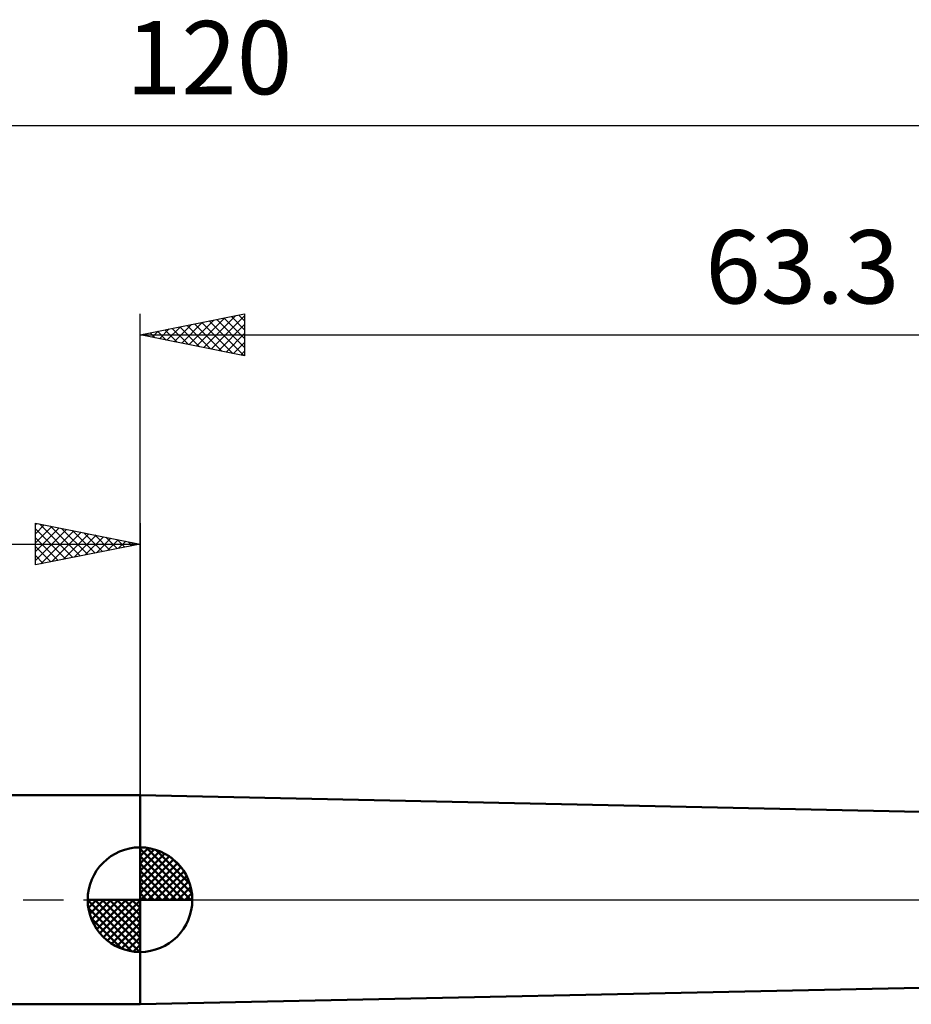
# Model space of a CAD drawing. Units: millimetres. Extents: x -74 to 128, y -39 to 42.
# Drawn here: x -6 to 37, y -5 to 42 of the extents above; entities that cross this region are included whole.
import ezdxf
from ezdxf.enums import TextEntityAlignment as Align

# ---------------------------------------------------------------- set-up
doc = ezdxf.new("R2010")
doc.units = ezdxf.units.MM
doc.header["$LTSCALE"] = 4.8
doc.linetypes.add('LONGDASH_DASH', pattern=[0.85, 0.4, -0.2, 0.05, -0.2])
for name, color, linetype in [('1', 4, 'CONTINUOUS'), ('2', 7, 'CONTINUOUS'), ('4', 2, 'LONGDASH_DASH'), ('NOCUT', 7, 'CONTINUOUS'), ('SK1', 4, 'CONTINUOUS'), ('SK2', 7, 'CONTINUOUS'), ('SK4', 2, 'LONGDASH_DASH')]:
    doc.layers.add(name, color=color, linetype=linetype)
doc.styles.get("Standard").update_dxf_attribs({"font": 'Monospac821 BT'})

msp = doc.modelspace()

# ---------------------------------------------------------------- linework, layer by layer
at = {"layer": '1', "color": 4, "linetype": 'CONTINUOUS', "lineweight": 50}
for p, q in [((48.754, 3.962), (0, 5)), ((0, -5), (0, 5)), ((0, -5), (49.3, -3.95))]:
    msp.add_line(p, q, dxfattribs=at)
at = {"layer": '2', "color": 7, "linetype": 'CONTINUOUS', "lineweight": 25}
for p, q in [((0, 0), (0, 28)), ((0, 27), (5, 28)), ((2.701, 26.46), (4.051, 27.81)), ((3.055, 26.389), (4.582, 27.916)), ((3.408, 26.318), (5, 27.91)), ((4.017, 27.803), (5, 26.82)), ((4.37, 27.874), (5, 27.244)), ((4.724, 27.945), (5, 27.668)), ((5, 28), (5, 26)), ((1.287, 26.743), (1.93, 27.386)), ((1.542, 27.308), (2.313, 26.537)), ((1.64, 26.672), (2.46, 27.492)), ((1.895, 27.379), (2.843, 26.431)), ((1.994, 26.601), (2.991, 27.598)), ((2.249, 27.45), (3.373, 26.325)), ((2.347, 26.53), (3.521, 27.704)), ((2.602, 27.52), (3.903, 26.219)), ((2.956, 27.591), (4.434, 26.113)), ((3.309, 27.662), (4.964, 26.007)), ((3.663, 27.733), (5, 26.396)), ((3.762, 26.248), (5, 27.486)), ((0, 27), (63.3, 27)), ((5, 26), (0, 27)), ((0.127, 27.025), (0.191, 26.962)), ((0.226, 26.955), (0.339, 27.068)), ((0.481, 27.096), (0.722, 26.856)), ((0.58, 26.884), (0.869, 27.174)), ((0.835, 27.167), (1.252, 26.75)), ((0.933, 26.813), (1.4, 27.28)), ((1.188, 27.238), (1.782, 26.644)), ((4.115, 26.177), (5, 27.062)), ((4.469, 26.106), (5, 26.637)), ((4.822, 26.035), (5, 26.213))]:
    msp.add_line(p, q, dxfattribs=at)
at = {"layer": '4', "color": 2, "linetype": 'LONGDASH_DASH', "lineweight": 25}
msp.add_line((0, 0), (63.3, 0), dxfattribs=at)
at = {"layer": 'NOCUT', "color": 7, "linetype": 'CONTINUOUS', "lineweight": 25}
for p, q in [((49.3, 3.95), (0, 5)), ((0, 5), (0, 0)), ((0, 0), (51.31, 0))]:
    msp.add_line(p, q, dxfattribs=at)
at = {"layer": 'SK1', "color": 4, "linetype": 'CONTINUOUS', "lineweight": 50}
for p, q in [((0, 5), (-56.2, 5)), ((0, 0), (0, 2.5)), ((0, 2.435), (0.063, 2.498)), ((0, 2.081), (0.387, 2.469)), ((0, 2.435), (2.435, 0)), ((0, 1.728), (0.677, 2.405)), ((0.308, 2.481), (2.481, 0.308)), ((0.761, 2.381), (2.381, 0.761)), ((0, 1.374), (0.941, 2.315)), ((0, 1.021), (1.182, 2.202)), ((0, 2.081), (2.081, 0)), ((0, 0.667), (1.401, 2.069)), ((0, 0.314), (1.604, 1.917)), ((1.486, 2.01), (2.01, 1.486)), ((0, 1.728), (1.728, 0)), ((0.04, 0), (1.787, 1.747)), ((0.393, 0), (1.953, 1.559)), ((0, 1.374), (1.374, 0)), ((0, 1.021), (1.021, 0)), ((0.747, 0), (2.101, 1.354)), ((1.101, 0), (2.229, 1.129)), ((0, 0.667), (0.667, 0)), ((1.454, 0), (2.338, 0.884)), ((1.808, 0), (2.423, 0.615)), ((0, 0), (-2.5, 0)), ((-2.498, -0.063), (-2.435, 0)), ((-2.469, -0.387), (-2.081, 0)), ((-2.405, -0.677), (-1.728, 0)), ((-2.315, -0.941), (-1.374, 0)), ((-2.202, -1.182), (-1.021, 0)), ((-2.161, 0), (0, -2.161)), ((-2.069, -1.401), (-0.667, 0)), ((-1.917, -1.604), (-0.314, 0)), ((-1.808, 0), (0, -1.808)), ((-1.454, 0), (0, -1.454)), ((-1.101, 0), (0, -1.101)), ((-0.747, 0), (0, -0.747)), ((-0.393, 0), (0, -0.393)), ((-0.04, 0), (0, -0.04)), ((0, 0.314), (0.314, 0)), ((0, 0), (2.5, 0)), ((0, -2.5), (0, 0)), ((2.161, 0), (2.479, 0.318)), ((-2.5, -0.015), (-0.015, -2.5)), ((-2.466, -0.402), (-0.402, -2.466)), ((-1.747, -1.787), (0, -0.04)), ((-1.559, -1.953), (0, -0.393)), ((-2.337, -0.884), (-0.884, -2.337)), ((-1.354, -2.101), (0, -0.747)), ((-1.129, -2.229), (0, -1.101)), ((-0.884, -2.338), (0, -1.454)), ((-0.615, -2.423), (0, -1.808)), ((-0.318, -2.479), (0, -2.161)), ((-56.2, -5), (0, -5))]:
    msp.add_line(p, q, dxfattribs=at)
for start, end in [(90, 180), (0, 90), (180, 270), (270, 0)]:
    msp.add_arc((0, 0), 2.5, start, end, dxfattribs=at)
at = {"layer": 'SK2', "color": 7, "linetype": 'CONTINUOUS', "lineweight": 25}
for p, q in [((-56.7, 37), (63.3, 37)), ((-5, 16), (-5, 18)), ((-5, 18), (0, 17)), ((-5, 17.91), (-4.925, 17.985)), ((-5, 17.486), (-4.572, 17.914)), ((-4.81, 17.962), (-3.207, 16.359)), ((0, 18), (0, 5)), ((-5, 17.062), (-4.218, 17.844)), ((-5, 16.637), (-3.865, 17.773)), ((-5, 17.728), (-3.56, 16.288)), ((-5, 16.213), (-3.511, 17.702)), ((-4.736, 16.053), (-3.157, 17.631)), ((-4.279, 17.856), (-2.853, 16.429)), ((-4.206, 16.159), (-2.804, 17.561)), ((-3.749, 17.75), (-2.499, 16.5)), ((-3.676, 16.265), (-2.45, 17.49)), ((-3.219, 17.644), (-2.146, 16.571)), ((-3.145, 16.371), (-2.097, 17.419)), ((-2.688, 17.538), (-1.792, 16.642)), ((-2.158, 17.432), (-1.439, 16.712)), ((-56.7, 17), (0, 17)), ((-5, 17.304), (-3.914, 16.217)), ((0, 17), (-5, 16)), ((-2.615, 16.477), (-1.743, 17.349)), ((-2.085, 16.583), (-1.39, 17.278)), ((-1.628, 17.326), (-1.085, 16.783)), ((-1.554, 16.689), (-1.036, 17.207)), ((-1.097, 17.219), (-0.732, 16.854)), ((-1.024, 16.795), (-0.683, 17.137)), ((-0.567, 17.113), (-0.378, 16.924)), ((-0.494, 16.901), (-0.329, 17.066)), ((-0.037, 17.007), (-0.025, 16.995)), ((-5, 16.879), (-4.267, 16.147)), ((-5, 16.455), (-4.621, 16.076)), ((-5, 16.031), (-4.974, 16.005))]:
    msp.add_line(p, q, dxfattribs=at)
at = {"layer": 'SK4', "color": 2, "linetype": 'LONGDASH_DASH', "lineweight": 25}
msp.add_line((-62.7, 0), (69.3, 0), dxfattribs=at)

# ---------------------------------------------------------------- texts
at = {"layer": '2', "color": 7, "linetype": 'CONTINUOUS', "lineweight": 25}
msp.add_text('63.3', height=3.5, dxfattribs=at).set_placement((31.65, 28.5), align=Align.CENTER)
at = {"layer": 'SK2', "color": 7, "linetype": 'CONTINUOUS', "lineweight": 25}
msp.add_text('120', height=3.5, dxfattribs=at).set_placement((3.3, 38.5), align=Align.CENTER)

doc.saveas('drawing.dxf')
